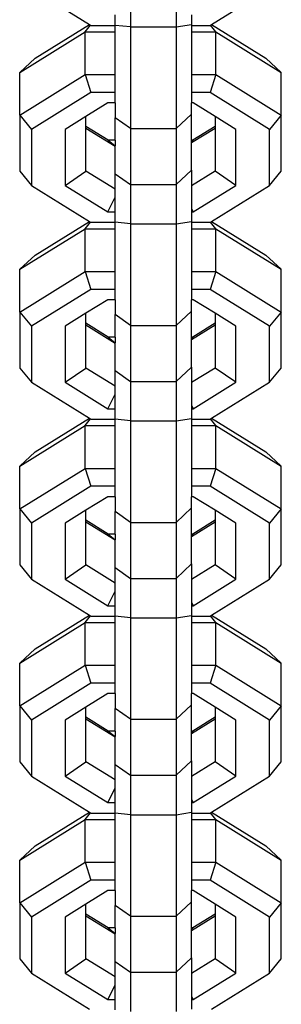
# Model space of a CAD drawing. Units: inches. Extents: x -108 to 562, y 66 to 388.
# Drawn here: x 226 to 228, y 190 to 197 of the extents above; entities that cross this region are included whole.
import ezdxf

# ---------------------------------------------------------------- set-up
doc = ezdxf.new("R2010")
doc.units = ezdxf.units.IN
doc.header["$MEASUREMENT"] = 0
doc.layers.add('VP-EQ', color=7, linetype='Continuous', true_color=0x8a3492)

# ---------------------------------------------------------------- blocks, each defined once
blk = doc.blocks.new('st0511-2d')
at = {"layer": 'VP-EQ', "color": 7}
for p, q in [((-32.0846, -29.9704), (-31.7042, -30.2065)), ((-31.4365, -29.965), (-31.4365, -30.223)), ((-31.1365, -29.965), (-31.1365, -30.223)), ((-30.9052, -30.2065), (-30.5249, -29.9704)), ((-31.5365, -30.2124), (-31.5365, -30.144)), ((-31.0365, -30.144), (-31.0365, -30.2072)), ((-32.0593, -30.4269), (-31.7042, -30.2065)), ((-31.7327, -30.2546), (-31.697, -30.211)), ((-31.7042, -30.2065), (-31.697, -30.211)), ((-31.697, -30.211), (-31.6946, -30.2124)), ((-31.6946, -30.2124), (-31.5365, -30.2124)), ((-31.4365, -30.223), (-31.5365, -30.2124)), ((-31.5365, -30.2546), (-31.5365, -30.2124)), ((-31.4365, -30.223), (-31.4365, -30.8883)), ((-31.4365, -30.223), (-31.1365, -30.223)), ((-31.1365, -30.223), (-31.0365, -30.2072)), ((-31.1365, -30.223), (-31.1365, -30.8883)), ((-31.0365, -30.2072), (-31.0365, -30.2124)), ((-31.0365, -30.2124), (-30.9148, -30.2124)), ((-31.0365, -30.2124), (-31.0365, -30.2546)), ((-30.9148, -30.2124), (-30.9124, -30.211)), ((-30.9124, -30.211), (-30.9052, -30.2065)), ((-30.8767, -30.2546), (-30.9124, -30.211)), ((-30.9052, -30.2065), (-30.5501, -30.4269)), ((-32.1607, -30.5202), (-31.7327, -30.2546)), ((-31.7327, -30.2546), (-31.5365, -30.2546)), ((-31.7327, -30.5346), (-31.7327, -30.2546)), ((-31.5365, -30.5346), (-31.5365, -30.2546)), ((-31.0365, -30.2546), (-30.8767, -30.2546)), ((-31.0365, -30.2546), (-31.0365, -30.5346)), ((-30.8767, -30.2546), (-30.4487, -30.5202)), ((-30.8767, -30.5346), (-30.8767, -30.2546)), ((-32.1607, -30.5202), (-32.0593, -30.4269)), ((-30.5501, -30.4269), (-30.4487, -30.5202)), ((-32.1607, -30.8003), (-32.1607, -30.5202)), ((-32.1607, -30.8003), (-31.7327, -30.5346)), ((-31.7327, -30.5346), (-31.5365, -30.5346)), ((-31.7327, -30.5346), (-31.6946, -30.6516)), ((-31.5365, -30.6516), (-31.5365, -30.5346)), ((-31.0365, -30.5346), (-30.8767, -30.5346)), ((-31.0365, -30.5346), (-31.0365, -30.6516)), ((-30.8767, -30.5346), (-30.9148, -30.6516)), ((-30.8767, -30.5346), (-30.4487, -30.8003)), ((-30.4487, -30.8003), (-30.4487, -30.5202)), ((-31.6946, -30.6516), (-32.0846, -30.8937)), ((-31.5365, -30.6516), (-31.6946, -30.6516)), ((-31.5365, -30.72), (-31.5365, -30.6516)), ((-30.9148, -30.6516), (-31.0365, -30.6516)), ((-31.0365, -30.6516), (-31.0365, -30.72)), ((-30.5249, -30.8937), (-30.9148, -30.6516)), ((-31.5845, -30.72), (-31.7274, -30.8087)), ((-31.5365, -30.72), (-31.5845, -30.72)), ((-31.5365, -30.72), (-31.5365, -30.8172)), ((-31.025, -30.72), (-31.0365, -30.72)), ((-31.0365, -30.7936), (-31.0365, -30.72)), ((-30.882, -30.8087), (-31.025, -30.72)), ((-32.1607, -30.8003), (-32.0846, -30.8937)), ((-32.1607, -30.8003), (-32.1607, -31.1672)), ((-31.7274, -30.8087), (-31.8642, -30.8937)), ((-31.7274, -30.8742), (-31.7274, -30.8087)), ((-31.4365, -30.8883), (-31.5365, -30.8172)), ((-31.5365, -30.9652), (-31.5365, -30.8172)), ((-31.0365, -30.7936), (-31.1365, -30.8883)), ((-31.0365, -30.9652), (-31.0365, -30.7936)), ((-30.882, -30.8087), (-30.882, -30.8742)), ((-30.7452, -30.8937), (-30.882, -30.8087)), ((-30.4487, -30.8003), (-30.5249, -30.8937)), ((-30.4487, -31.1672), (-30.4487, -30.8003)), ((-32.0846, -30.8937), (-32.0846, -31.2605)), ((-31.8642, -30.8937), (-31.8642, -31.2605)), ((-31.5809, -30.9652), (-31.7274, -30.8742)), ((-31.7274, -30.8871), (-31.7274, -30.8742)), ((-31.5365, -31.0056), (-31.7274, -30.8871)), ((-31.7274, -31.1672), (-31.7274, -30.8871)), ((-31.4365, -30.8883), (-31.1365, -30.8883)), ((-31.4365, -30.8883), (-31.4365, -31.2551)), ((-31.1365, -30.8883), (-31.1365, -31.2551)), ((-30.882, -30.8871), (-31.0365, -30.983)), ((-30.882, -30.8742), (-31.0285, -30.9652)), ((-30.882, -30.8742), (-30.882, -30.8871)), ((-30.882, -30.8871), (-30.882, -31.1672)), ((-30.7452, -31.2605), (-30.7452, -30.8937)), ((-30.5249, -31.2605), (-30.5249, -30.8937)), ((-31.5365, -30.9652), (-31.5809, -30.9652)), ((-31.5809, -30.9652), (-31.5365, -31.0015)), ((-31.5365, -30.9652), (-31.5365, -31.0015)), ((-31.5365, -31.0056), (-31.5365, -31.0015)), ((-31.5365, -31.184), (-31.5365, -31.0056)), ((-31.0365, -30.9717), (-31.0285, -30.9652)), ((-31.0285, -30.9652), (-31.0365, -30.9652)), ((-31.0365, -30.9717), (-31.0365, -30.9652)), ((-31.0365, -30.983), (-31.0365, -30.9717)), ((-31.0365, -31.1605), (-31.0365, -30.983)), ((-32.1607, -31.1672), (-32.0846, -31.2605)), ((-31.8642, -31.2605), (-31.7274, -31.1672)), ((-31.5365, -31.2857), (-31.7274, -31.1672)), ((-31.5365, -31.184), (-31.4365, -31.2551)), ((-31.5365, -31.2857), (-31.5365, -31.184)), ((-31.1365, -31.2551), (-31.0365, -31.1605)), ((-31.0365, -31.1605), (-31.0365, -31.263)), ((-30.882, -31.1672), (-31.0365, -31.263)), ((-30.7452, -31.2605), (-30.882, -31.1672)), ((-30.5249, -31.2605), (-30.4487, -31.1672)), ((-32.0846, -31.2605), (-31.7042, -31.4966)), ((-31.8642, -31.2605), (-31.5845, -31.4342)), ((-31.4365, -31.2551), (-31.4365, -31.5132)), ((-31.4365, -31.2551), (-31.1365, -31.2551)), ((-31.1365, -31.2551), (-31.1365, -31.5132)), ((-31.0365, -31.263), (-31.0365, -31.4113)), ((-31.025, -31.4342), (-30.7452, -31.2605)), ((-30.9052, -31.4966), (-30.5249, -31.2605)), ((-31.5845, -31.4342), (-31.5365, -31.3389)), ((-31.5365, -31.3389), (-31.5365, -31.2857)), ((-31.5365, -31.4342), (-31.5365, -31.3389)), ((-31.0365, -31.4113), (-31.025, -31.4342)), ((-31.0365, -31.4113), (-31.0365, -31.4342)), ((-31.5845, -31.4342), (-31.5365, -31.4342)), ((-31.5365, -31.5025), (-31.5365, -31.4342)), ((-31.0365, -31.4342), (-31.025, -31.4342)), ((-31.0365, -31.4342), (-31.0365, -31.4973)), ((-32.0593, -31.717), (-31.7042, -31.4966)), ((-31.7327, -31.5447), (-31.697, -31.5011)), ((-31.7042, -31.4966), (-31.697, -31.5011)), ((-31.697, -31.5011), (-31.6946, -31.5025)), ((-31.6946, -31.5025), (-31.5365, -31.5025)), ((-31.4365, -31.5132), (-31.5365, -31.5025)), ((-31.5365, -31.5447), (-31.5365, -31.5025)), ((-31.4365, -31.5132), (-31.4365, -32.1784)), ((-31.4365, -31.5132), (-31.1365, -31.5132)), ((-31.1365, -31.5132), (-31.0365, -31.4973)), ((-31.1365, -31.5132), (-31.1365, -32.1784)), ((-31.0365, -31.4973), (-31.0365, -31.5025)), ((-31.0365, -31.5025), (-30.9148, -31.5025)), ((-31.0365, -31.5025), (-31.0365, -31.5447)), ((-30.9148, -31.5025), (-30.9124, -31.5011)), ((-30.9124, -31.5011), (-30.9052, -31.4966)), ((-30.8767, -31.5447), (-30.9124, -31.5011)), ((-30.9052, -31.4966), (-30.5501, -31.717)), ((-32.1607, -31.8103), (-31.7327, -31.5447)), ((-31.7327, -31.5447), (-31.5365, -31.5447)), ((-31.7327, -31.8248), (-31.7327, -31.5447)), ((-31.5365, -31.8248), (-31.5365, -31.5447)), ((-31.0365, -31.5447), (-30.8767, -31.5447)), ((-31.0365, -31.5447), (-31.0365, -31.8248)), ((-30.8767, -31.5447), (-30.4487, -31.8103)), ((-30.8767, -31.8248), (-30.8767, -31.5447)), ((-32.1607, -31.8103), (-32.0593, -31.717)), ((-30.5501, -31.717), (-30.4487, -31.8103)), ((-32.1607, -32.0904), (-32.1607, -31.8103)), ((-32.1607, -32.0904), (-31.7327, -31.8248)), ((-31.7327, -31.8248), (-31.5365, -31.8248)), ((-31.7327, -31.8248), (-31.6946, -31.9418)), ((-31.5365, -31.9418), (-31.5365, -31.8248)), ((-31.0365, -31.8248), (-30.8767, -31.8248)), ((-31.0365, -31.8248), (-31.0365, -31.9418)), ((-30.8767, -31.8248), (-30.9148, -31.9418)), ((-30.8767, -31.8248), (-30.4487, -32.0904)), ((-30.4487, -32.0904), (-30.4487, -31.8103)), ((-31.6946, -31.9418), (-32.0846, -32.1838)), ((-31.5365, -31.9418), (-31.6946, -31.9418)), ((-31.5365, -32.0101), (-31.5365, -31.9418)), ((-30.9148, -31.9418), (-31.0365, -31.9418)), ((-31.0365, -31.9418), (-31.0365, -32.0101)), ((-30.5249, -32.1838), (-30.9148, -31.9418)), ((-31.5845, -32.0101), (-31.7274, -32.0989)), ((-31.5365, -32.0101), (-31.5845, -32.0101)), ((-31.5365, -32.0101), (-31.5365, -32.1073)), ((-31.025, -32.0101), (-31.0365, -32.0101)), ((-31.0365, -32.0838), (-31.0365, -32.0101)), ((-30.882, -32.0989), (-31.025, -32.0101)), ((-32.1607, -32.0904), (-32.0846, -32.1838)), ((-32.1607, -32.0904), (-32.1607, -32.4573)), ((-31.7274, -32.0989), (-31.8642, -32.1838)), ((-31.7274, -32.1643), (-31.7274, -32.0989)), ((-31.4365, -32.1784), (-31.5365, -32.1073)), ((-31.5365, -32.2553), (-31.5365, -32.1073)), ((-31.0365, -32.0838), (-31.1365, -32.1784)), ((-31.0365, -32.2553), (-31.0365, -32.0838)), ((-30.882, -32.0989), (-30.882, -32.1643)), ((-30.7452, -32.1838), (-30.882, -32.0989)), ((-30.4487, -32.0904), (-30.5249, -32.1838)), ((-30.4487, -32.4573), (-30.4487, -32.0904)), ((-32.0846, -32.1838), (-32.0846, -32.5506)), ((-31.8642, -32.1838), (-31.8642, -32.5506)), ((-31.5809, -32.2553), (-31.7274, -32.1643)), ((-31.7274, -32.1772), (-31.7274, -32.1643)), ((-31.5365, -32.2957), (-31.7274, -32.1772)), ((-31.7274, -32.4573), (-31.7274, -32.1772)), ((-31.4365, -32.1784), (-31.1365, -32.1784)), ((-31.4365, -32.1784), (-31.4365, -32.5452)), ((-31.1365, -32.1784), (-31.1365, -32.5452)), ((-30.882, -32.1772), (-31.0365, -32.2731)), ((-30.882, -32.1643), (-31.0285, -32.2553)), ((-30.882, -32.1643), (-30.882, -32.1772)), ((-30.882, -32.1772), (-30.882, -32.4573)), ((-30.7452, -32.5506), (-30.7452, -32.1838)), ((-30.5249, -32.5506), (-30.5249, -32.1838)), ((-31.5365, -32.2553), (-31.5809, -32.2553)), ((-31.5809, -32.2553), (-31.5365, -32.2917)), ((-31.5365, -32.2553), (-31.5365, -32.2917)), ((-31.5365, -32.2957), (-31.5365, -32.2917)), ((-31.5365, -32.4742), (-31.5365, -32.2957)), ((-31.0365, -32.2618), (-31.0285, -32.2553)), ((-31.0285, -32.2553), (-31.0365, -32.2553)), ((-31.0365, -32.2618), (-31.0365, -32.2553)), ((-31.0365, -32.2731), (-31.0365, -32.2618)), ((-31.0365, -32.4506), (-31.0365, -32.2731)), ((-32.1607, -32.4573), (-32.0846, -32.5506)), ((-31.8642, -32.5506), (-31.7274, -32.4573)), ((-31.5365, -32.5758), (-31.7274, -32.4573)), ((-31.5365, -32.4742), (-31.4365, -32.5452)), ((-31.5365, -32.5758), (-31.5365, -32.4742)), ((-31.1365, -32.5452), (-31.0365, -32.4506)), ((-31.0365, -32.4506), (-31.0365, -32.5532)), ((-30.882, -32.4573), (-31.0365, -32.5532)), ((-30.7452, -32.5506), (-30.882, -32.4573)), ((-30.5249, -32.5506), (-30.4487, -32.4573)), ((-32.0846, -32.5506), (-31.7042, -32.7867)), ((-31.8642, -32.5506), (-31.5845, -32.7243)), ((-31.4365, -32.5452), (-31.4365, -32.8033)), ((-31.4365, -32.5452), (-31.1365, -32.5452)), ((-31.1365, -32.5452), (-31.1365, -32.8033)), ((-31.0365, -32.5532), (-31.0365, -32.7014)), ((-31.025, -32.7243), (-30.7452, -32.5506)), ((-30.9052, -32.7867), (-30.5249, -32.5506)), ((-31.5845, -32.7243), (-31.5365, -32.629)), ((-31.5365, -32.629), (-31.5365, -32.5758)), ((-31.5365, -32.7243), (-31.5365, -32.629)), ((-31.0365, -32.7014), (-31.025, -32.7243)), ((-31.0365, -32.7014), (-31.0365, -32.7243)), ((-31.5845, -32.7243), (-31.5365, -32.7243)), ((-31.5365, -32.7927), (-31.5365, -32.7243)), ((-31.0365, -32.7243), (-31.025, -32.7243)), ((-31.0365, -32.7243), (-31.0365, -32.7874)), ((-32.0593, -33.0071), (-31.7042, -32.7867)), ((-31.7327, -32.8348), (-31.697, -32.7912)), ((-31.7042, -32.7867), (-31.697, -32.7912)), ((-31.697, -32.7912), (-31.6946, -32.7927)), ((-31.6946, -32.7927), (-31.5365, -32.7927)), ((-31.4365, -32.8033), (-31.5365, -32.7927)), ((-31.5365, -32.8348), (-31.5365, -32.7927)), ((-31.4365, -32.8033), (-31.4365, -33.4685)), ((-31.4365, -32.8033), (-31.1365, -32.8033)), ((-31.1365, -32.8033), (-31.0365, -32.7874)), ((-31.1365, -32.8033), (-31.1365, -33.4685)), ((-31.0365, -32.7874), (-31.0365, -32.7927)), ((-31.0365, -32.7927), (-30.9148, -32.7927)), ((-31.0365, -32.7927), (-31.0365, -32.8348)), ((-30.9148, -32.7927), (-30.9124, -32.7912)), ((-30.9124, -32.7912), (-30.9052, -32.7867)), ((-30.8767, -32.8348), (-30.9124, -32.7912)), ((-30.9052, -32.7867), (-30.5501, -33.0071)), ((-32.1607, -33.1005), (-31.7327, -32.8348)), ((-31.7327, -32.8348), (-31.5365, -32.8348)), ((-31.7327, -33.1149), (-31.7327, -32.8348)), ((-31.5365, -33.1149), (-31.5365, -32.8348)), ((-31.0365, -32.8348), (-30.8767, -32.8348)), ((-31.0365, -32.8348), (-31.0365, -33.1149)), ((-30.8767, -32.8348), (-30.4487, -33.1005)), ((-30.8767, -33.1149), (-30.8767, -32.8348)), ((-32.1607, -33.1005), (-32.0593, -33.0071)), ((-30.5501, -33.0071), (-30.4487, -33.1005)), ((-32.1607, -33.3805), (-32.1607, -33.1005)), ((-32.1607, -33.3805), (-31.7327, -33.1149)), ((-31.7327, -33.1149), (-31.5365, -33.1149)), ((-31.7327, -33.1149), (-31.6946, -33.2319)), ((-31.5365, -33.2319), (-31.5365, -33.1149)), ((-31.0365, -33.1149), (-30.8767, -33.1149)), ((-31.0365, -33.1149), (-31.0365, -33.2319)), ((-30.8767, -33.1149), (-30.9148, -33.2319)), ((-30.8767, -33.1149), (-30.4487, -33.3805)), ((-30.4487, -33.3805), (-30.4487, -33.1005)), ((-31.6946, -33.2319), (-32.0846, -33.4739)), ((-31.5365, -33.2319), (-31.6946, -33.2319)), ((-31.5365, -33.3003), (-31.5365, -33.2319)), ((-30.9148, -33.2319), (-31.0365, -33.2319)), ((-31.0365, -33.2319), (-31.0365, -33.3003)), ((-30.5249, -33.4739), (-30.9148, -33.2319)), ((-31.5845, -33.3003), (-31.7274, -33.389)), ((-31.5365, -33.3003), (-31.5845, -33.3003)), ((-31.5365, -33.3003), (-31.5365, -33.3974)), ((-31.025, -33.3003), (-31.0365, -33.3003)), ((-31.0365, -33.3739), (-31.0365, -33.3003)), ((-30.882, -33.389), (-31.025, -33.3003)), ((-32.1607, -33.3805), (-32.0846, -33.4739)), ((-32.1607, -33.3805), (-32.1607, -33.7474)), ((-31.7274, -33.389), (-31.8642, -33.4739)), ((-31.7274, -33.4545), (-31.7274, -33.389)), ((-31.4365, -33.4685), (-31.5365, -33.3974)), ((-31.5365, -33.5454), (-31.5365, -33.3974)), ((-31.0365, -33.3739), (-31.1365, -33.4685)), ((-31.0365, -33.5454), (-31.0365, -33.3739)), ((-30.882, -33.389), (-30.882, -33.4545)), ((-30.7452, -33.4739), (-30.882, -33.389)), ((-30.4487, -33.3805), (-30.5249, -33.4739)), ((-30.4487, -33.7474), (-30.4487, -33.3805)), ((-32.0846, -33.4739), (-32.0846, -33.8408)), ((-31.8642, -33.4739), (-31.8642, -33.8408)), ((-31.5809, -33.5454), (-31.7274, -33.4545)), ((-31.7274, -33.4673), (-31.7274, -33.4545)), ((-31.5365, -33.5859), (-31.7274, -33.4673)), ((-31.7274, -33.7474), (-31.7274, -33.4673)), ((-31.4365, -33.4685), (-31.1365, -33.4685)), ((-31.4365, -33.4685), (-31.4365, -33.8354)), ((-31.1365, -33.4685), (-31.1365, -33.8354)), ((-30.882, -33.4673), (-31.0365, -33.5632)), ((-30.882, -33.4545), (-31.0285, -33.5454)), ((-30.882, -33.4545), (-30.882, -33.4673)), ((-30.882, -33.4673), (-30.882, -33.7474)), ((-30.7452, -33.8408), (-30.7452, -33.4739)), ((-30.5249, -33.8408), (-30.5249, -33.4739)), ((-31.5365, -33.5454), (-31.5809, -33.5454)), ((-31.5809, -33.5454), (-31.5365, -33.5818)), ((-31.5365, -33.5454), (-31.5365, -33.5818)), ((-31.5365, -33.5859), (-31.5365, -33.5818)), ((-31.5365, -33.7643), (-31.5365, -33.5859)), ((-31.0365, -33.5519), (-31.0285, -33.5454)), ((-31.0285, -33.5454), (-31.0365, -33.5454)), ((-31.0365, -33.5519), (-31.0365, -33.5454)), ((-31.0365, -33.5632), (-31.0365, -33.5519)), ((-31.0365, -33.7408), (-31.0365, -33.5632)), ((-32.1607, -33.7474), (-32.0846, -33.8408)), ((-31.8642, -33.8408), (-31.7274, -33.7474)), ((-31.5365, -33.8659), (-31.7274, -33.7474)), ((-31.5365, -33.7643), (-31.4365, -33.8354)), ((-31.5365, -33.8659), (-31.5365, -33.7643)), ((-31.1365, -33.8354), (-31.0365, -33.7408)), ((-31.0365, -33.7408), (-31.0365, -33.8433)), ((-30.882, -33.7474), (-31.0365, -33.8433)), ((-30.7452, -33.8408), (-30.882, -33.7474)), ((-30.5249, -33.8408), (-30.4487, -33.7474)), ((-32.0846, -33.8408), (-31.7042, -34.0768)), ((-31.8642, -33.8408), (-31.5845, -34.0144)), ((-31.4365, -33.8354), (-31.4365, -34.0934)), ((-31.4365, -33.8354), (-31.1365, -33.8354)), ((-31.1365, -33.8354), (-31.1365, -34.0934)), ((-31.0365, -33.8433), (-31.0365, -33.9916)), ((-31.025, -34.0144), (-30.7452, -33.8408)), ((-30.9052, -34.0768), (-30.5249, -33.8408)), ((-31.5845, -34.0144), (-31.5365, -33.9191)), ((-31.5365, -33.9191), (-31.5365, -33.8659)), ((-31.5365, -34.0144), (-31.5365, -33.9191)), ((-31.0365, -33.9916), (-31.025, -34.0144)), ((-31.0365, -33.9916), (-31.0365, -34.0144)), ((-31.5845, -34.0144), (-31.5365, -34.0144)), ((-31.5365, -34.0828), (-31.5365, -34.0144)), ((-31.0365, -34.0144), (-31.025, -34.0144)), ((-31.0365, -34.0144), (-31.0365, -34.0776)), ((-32.0593, -34.2972), (-31.7042, -34.0768)), ((-31.7327, -34.1249), (-31.697, -34.0813)), ((-31.7042, -34.0768), (-31.697, -34.0813)), ((-31.697, -34.0813), (-31.6946, -34.0828)), ((-31.6946, -34.0828), (-31.5365, -34.0828)), ((-31.4365, -34.0934), (-31.5365, -34.0828)), ((-31.5365, -34.1249), (-31.5365, -34.0828)), ((-31.4365, -34.0934), (-31.4365, -34.7586)), ((-31.4365, -34.0934), (-31.1365, -34.0934)), ((-31.1365, -34.0934), (-31.0365, -34.0776)), ((-31.1365, -34.0934), (-31.1365, -34.7586)), ((-31.0365, -34.0776), (-31.0365, -34.0828)), ((-31.0365, -34.0828), (-30.9148, -34.0828)), ((-31.0365, -34.0828), (-31.0365, -34.1249)), ((-30.9148, -34.0828), (-30.9124, -34.0813)), ((-30.9124, -34.0813), (-30.9052, -34.0768)), ((-30.8767, -34.1249), (-30.9124, -34.0813)), ((-30.9052, -34.0768), (-30.5501, -34.2972)), ((-32.1607, -34.3906), (-31.7327, -34.1249)), ((-31.7327, -34.1249), (-31.5365, -34.1249)), ((-31.7327, -34.405), (-31.7327, -34.1249)), ((-31.5365, -34.405), (-31.5365, -34.1249)), ((-31.0365, -34.1249), (-30.8767, -34.1249)), ((-31.0365, -34.1249), (-31.0365, -34.405)), ((-30.8767, -34.1249), (-30.4487, -34.3906)), ((-30.8767, -34.405), (-30.8767, -34.1249)), ((-32.1607, -34.3906), (-32.0593, -34.2972)), ((-30.5501, -34.2972), (-30.4487, -34.3906)), ((-32.1607, -34.6707), (-32.1607, -34.3906)), ((-32.1607, -34.6707), (-31.7327, -34.405)), ((-31.7327, -34.405), (-31.5365, -34.405)), ((-31.7327, -34.405), (-31.6946, -34.522)), ((-31.5365, -34.522), (-31.5365, -34.405)), ((-31.0365, -34.405), (-30.8767, -34.405)), ((-31.0365, -34.405), (-31.0365, -34.522)), ((-30.8767, -34.405), (-30.9148, -34.522)), ((-30.8767, -34.405), (-30.4487, -34.6707)), ((-30.4487, -34.6707), (-30.4487, -34.3906)), ((-31.6946, -34.522), (-32.0846, -34.764)), ((-31.5365, -34.522), (-31.6946, -34.522)), ((-31.5365, -34.5904), (-31.5365, -34.522)), ((-30.9148, -34.522), (-31.0365, -34.522)), ((-31.0365, -34.522), (-31.0365, -34.5904)), ((-30.5249, -34.764), (-30.9148, -34.522)), ((-31.5845, -34.5904), (-31.7274, -34.6791)), ((-31.5365, -34.5904), (-31.5845, -34.5904)), ((-31.5365, -34.5904), (-31.5365, -34.6876)), ((-31.025, -34.5904), (-31.0365, -34.5904)), ((-31.0365, -34.664), (-31.0365, -34.5904)), ((-30.882, -34.6791), (-31.025, -34.5904)), ((-32.1607, -34.6707), (-32.0846, -34.764)), ((-32.1607, -34.6707), (-32.1607, -35.0375)), ((-31.7274, -34.6791), (-31.8642, -34.764)), ((-31.7274, -34.7446), (-31.7274, -34.6791)), ((-31.4365, -34.7586), (-31.5365, -34.6876)), ((-31.5365, -34.8355), (-31.5365, -34.6876)), ((-31.0365, -34.664), (-31.1365, -34.7586)), ((-31.0365, -34.8355), (-31.0365, -34.664)), ((-30.882, -34.6791), (-30.882, -34.7446)), ((-30.7452, -34.764), (-30.882, -34.6791)), ((-30.4487, -34.6707), (-30.5249, -34.764)), ((-30.4487, -35.0375), (-30.4487, -34.6707)), ((-32.0846, -34.764), (-32.0846, -35.1309)), ((-31.8642, -34.764), (-31.8642, -35.1309)), ((-31.5809, -34.8355), (-31.7274, -34.7446)), ((-31.7274, -34.7575), (-31.7274, -34.7446)), ((-31.5365, -34.876), (-31.7274, -34.7575)), ((-31.7274, -35.0375), (-31.7274, -34.7575)), ((-31.4365, -34.7586), (-31.1365, -34.7586)), ((-31.4365, -34.7586), (-31.4365, -35.1255)), ((-31.1365, -34.7586), (-31.1365, -35.1255)), ((-30.882, -34.7575), (-31.0365, -34.8533)), ((-30.882, -34.7446), (-31.0285, -34.8355)), ((-30.882, -34.7446), (-30.882, -34.7575)), ((-30.882, -34.7575), (-30.882, -35.0375)), ((-30.7452, -35.1309), (-30.7452, -34.764)), ((-30.5249, -35.1309), (-30.5249, -34.764)), ((-31.5365, -34.8355), (-31.5809, -34.8355)), ((-31.5809, -34.8355), (-31.5365, -34.8719)), ((-31.5365, -34.8355), (-31.5365, -34.8719)), ((-31.5365, -34.876), (-31.5365, -34.8719)), ((-31.5365, -35.0544), (-31.5365, -34.876)), ((-31.0365, -34.842), (-31.0285, -34.8355)), ((-31.0285, -34.8355), (-31.0365, -34.8355)), ((-31.0365, -34.842), (-31.0365, -34.8355)), ((-31.0365, -34.8533), (-31.0365, -34.842)), ((-31.0365, -35.0309), (-31.0365, -34.8533)), ((-32.1607, -35.0375), (-32.0846, -35.1309)), ((-31.8642, -35.1309), (-31.7274, -35.0375)), ((-31.5365, -35.156), (-31.7274, -35.0375)), ((-31.5365, -35.0544), (-31.4365, -35.1255)), ((-31.5365, -35.156), (-31.5365, -35.0544)), ((-31.1365, -35.1255), (-31.0365, -35.0309)), ((-31.0365, -35.0309), (-31.0365, -35.1334)), ((-30.882, -35.0375), (-31.0365, -35.1334)), ((-30.7452, -35.1309), (-30.882, -35.0375)), ((-30.5249, -35.1309), (-30.4487, -35.0375)), ((-32.0846, -35.1309), (-31.7042, -35.367)), ((-31.8642, -35.1309), (-31.5845, -35.3045)), ((-31.4365, -35.1255), (-31.4365, -35.3835)), ((-31.4365, -35.1255), (-31.1365, -35.1255)), ((-31.1365, -35.1255), (-31.1365, -35.3835)), ((-31.0365, -35.1334), (-31.0365, -35.2817)), ((-31.025, -35.3045), (-30.7452, -35.1309)), ((-30.9052, -35.367), (-30.5249, -35.1309)), ((-31.5845, -35.3045), (-31.5365, -35.2093)), ((-31.5365, -35.2093), (-31.5365, -35.156)), ((-31.5365, -35.3045), (-31.5365, -35.2093)), ((-31.0365, -35.2817), (-31.025, -35.3045)), ((-31.0365, -35.2817), (-31.0365, -35.3045)), ((-31.5845, -35.3045), (-31.5365, -35.3045)), ((-31.5365, -35.3729), (-31.5365, -35.3045)), ((-31.0365, -35.3045), (-31.025, -35.3045)), ((-31.0365, -35.3045), (-31.0365, -35.3677)), ((-32.0593, -35.5874), (-31.7042, -35.367)), ((-31.7327, -35.4151), (-31.697, -35.3715)), ((-31.7042, -35.367), (-31.697, -35.3715)), ((-31.697, -35.3715), (-31.6946, -35.3729)), ((-31.6946, -35.3729), (-31.5365, -35.3729)), ((-31.4365, -35.3835), (-31.5365, -35.3729)), ((-31.5365, -35.4151), (-31.5365, -35.3729)), ((-31.4365, -35.3835), (-31.4365, -36.0488)), ((-31.4365, -35.3835), (-31.1365, -35.3835)), ((-31.1365, -35.3835), (-31.0365, -35.3677)), ((-31.1365, -35.3835), (-31.1365, -36.0488)), ((-31.0365, -35.3677), (-31.0365, -35.3729)), ((-31.0365, -35.3729), (-30.9148, -35.3729)), ((-31.0365, -35.3729), (-31.0365, -35.4151)), ((-30.9148, -35.3729), (-30.9124, -35.3715)), ((-30.9124, -35.3715), (-30.9052, -35.367)), ((-30.8767, -35.4151), (-30.9124, -35.3715)), ((-30.9052, -35.367), (-30.5501, -35.5874)), ((-32.1607, -35.6807), (-31.7327, -35.4151)), ((-31.7327, -35.4151), (-31.5365, -35.4151)), ((-31.7327, -35.6951), (-31.7327, -35.4151)), ((-31.5365, -35.6951), (-31.5365, -35.4151)), ((-31.0365, -35.4151), (-30.8767, -35.4151)), ((-31.0365, -35.4151), (-31.0365, -35.6951)), ((-30.8767, -35.4151), (-30.4487, -35.6807)), ((-30.8767, -35.6951), (-30.8767, -35.4151)), ((-32.1607, -35.6807), (-32.0593, -35.5874)), ((-30.5501, -35.5874), (-30.4487, -35.6807)), ((-32.1607, -35.9608), (-32.1607, -35.6807)), ((-32.1607, -35.9608), (-31.7327, -35.6951)), ((-31.7327, -35.6951), (-31.5365, -35.6951)), ((-31.7327, -35.6951), (-31.6946, -35.8121)), ((-31.5365, -35.8121), (-31.5365, -35.6951)), ((-31.0365, -35.6951), (-30.8767, -35.6951)), ((-31.0365, -35.6951), (-31.0365, -35.8121)), ((-30.8767, -35.6951), (-30.9148, -35.8121)), ((-30.8767, -35.6951), (-30.4487, -35.9608)), ((-30.4487, -35.9608), (-30.4487, -35.6807)), ((-31.6946, -35.8121), (-32.0846, -36.0542)), ((-31.5365, -35.8121), (-31.6946, -35.8121)), ((-31.5365, -35.8805), (-31.5365, -35.8121)), ((-30.9148, -35.8121), (-31.0365, -35.8121)), ((-31.0365, -35.8121), (-31.0365, -35.8805)), ((-30.5249, -36.0542), (-30.9148, -35.8121)), ((-31.5845, -35.8805), (-31.7274, -35.9692)), ((-31.5365, -35.8805), (-31.5845, -35.8805)), ((-31.5365, -35.8805), (-31.5365, -35.9777)), ((-31.025, -35.8805), (-31.0365, -35.8805)), ((-31.0365, -35.9541), (-31.0365, -35.8805)), ((-30.882, -35.9692), (-31.025, -35.8805)), ((-32.1607, -35.9608), (-32.0846, -36.0542)), ((-32.1607, -35.9608), (-32.1607, -36.3277)), ((-31.7274, -35.9692), (-31.8642, -36.0542)), ((-31.7274, -36.0347), (-31.7274, -35.9692)), ((-31.4365, -36.0488), (-31.5365, -35.9777)), ((-31.5365, -36.1257), (-31.5365, -35.9777)), ((-31.0365, -35.9541), (-31.1365, -36.0488)), ((-31.0365, -36.1257), (-31.0365, -35.9541)), ((-30.882, -35.9692), (-30.882, -36.0347)), ((-30.7452, -36.0542), (-30.882, -35.9692)), ((-30.4487, -35.9608), (-30.5249, -36.0542)), ((-30.4487, -36.3277), (-30.4487, -35.9608)), ((-32.0846, -36.0542), (-32.0846, -36.421)), ((-31.8642, -36.0542), (-31.8642, -36.421)), ((-31.5809, -36.1257), (-31.7274, -36.0347)), ((-31.7274, -36.0476), (-31.7274, -36.0347)), ((-31.5365, -36.1661), (-31.7274, -36.0476)), ((-31.7274, -36.3277), (-31.7274, -36.0476)), ((-31.4365, -36.0488), (-31.1365, -36.0488)), ((-31.4365, -36.0488), (-31.4365, -36.4156)), ((-31.1365, -36.0488), (-31.1365, -36.4156)), ((-30.882, -36.0476), (-31.0365, -36.1435)), ((-30.882, -36.0347), (-31.0285, -36.1257)), ((-30.882, -36.0347), (-30.882, -36.0476)), ((-30.882, -36.0476), (-30.882, -36.3277)), ((-30.7452, -36.421), (-30.7452, -36.0542)), ((-30.5249, -36.421), (-30.5249, -36.0542)), ((-31.5365, -36.1257), (-31.5809, -36.1257)), ((-31.5809, -36.1257), (-31.5365, -36.162)), ((-31.5365, -36.1257), (-31.5365, -36.162)), ((-31.5365, -36.1661), (-31.5365, -36.162)), ((-31.5365, -36.3445), (-31.5365, -36.1661)), ((-31.0365, -36.1322), (-31.0285, -36.1257)), ((-31.0285, -36.1257), (-31.0365, -36.1257)), ((-31.0365, -36.1322), (-31.0365, -36.1257)), ((-31.0365, -36.1435), (-31.0365, -36.1322)), ((-31.0365, -36.321), (-31.0365, -36.1435)), ((-32.1607, -36.3277), (-32.0846, -36.421)), ((-31.8642, -36.421), (-31.7274, -36.3277)), ((-31.5365, -36.4462), (-31.7274, -36.3277)), ((-31.5365, -36.3445), (-31.4365, -36.4156)), ((-31.5365, -36.4462), (-31.5365, -36.3445)), ((-31.1365, -36.4156), (-31.0365, -36.321)), ((-31.0365, -36.321), (-31.0365, -36.4235)), ((-30.882, -36.3277), (-31.0365, -36.4235)), ((-30.7452, -36.421), (-30.882, -36.3277)), ((-30.5249, -36.421), (-30.4487, -36.3277)), ((-32.0846, -36.421), (-31.7042, -36.6571)), ((-31.8642, -36.421), (-31.5845, -36.5947)), ((-31.4365, -36.4156), (-31.4365, -36.6737)), ((-31.4365, -36.4156), (-31.1365, -36.4156)), ((-31.1365, -36.4156), (-31.1365, -36.6737)), ((-31.0365, -36.4235), (-31.0365, -36.5718)), ((-31.025, -36.5947), (-30.7452, -36.421)), ((-30.9052, -36.6571), (-30.5249, -36.421)), ((-31.5845, -36.5947), (-31.5365, -36.4994)), ((-31.5365, -36.4994), (-31.5365, -36.4462)), ((-31.5365, -36.5947), (-31.5365, -36.4994)), ((-31.0365, -36.5718), (-31.025, -36.5947)), ((-31.0365, -36.5718), (-31.0365, -36.5947)), ((-31.5845, -36.5947), (-31.5365, -36.5947)), ((-31.5365, -36.663), (-31.5365, -36.5947)), ((-31.0365, -36.5947), (-31.025, -36.5947)), ((-31.0365, -36.5947), (-31.0365, -36.6578))]:
    blk.add_line(p, q, dxfattribs=at)

msp = doc.modelspace()

# ---------------------------------------------------------------- block references
at = {"layer": 'VP-EQ'}
msp.add_blockref('st0511-2d', (258.4429, 226.6761), dxfattribs=at)

doc.saveas('drawing.dxf')
